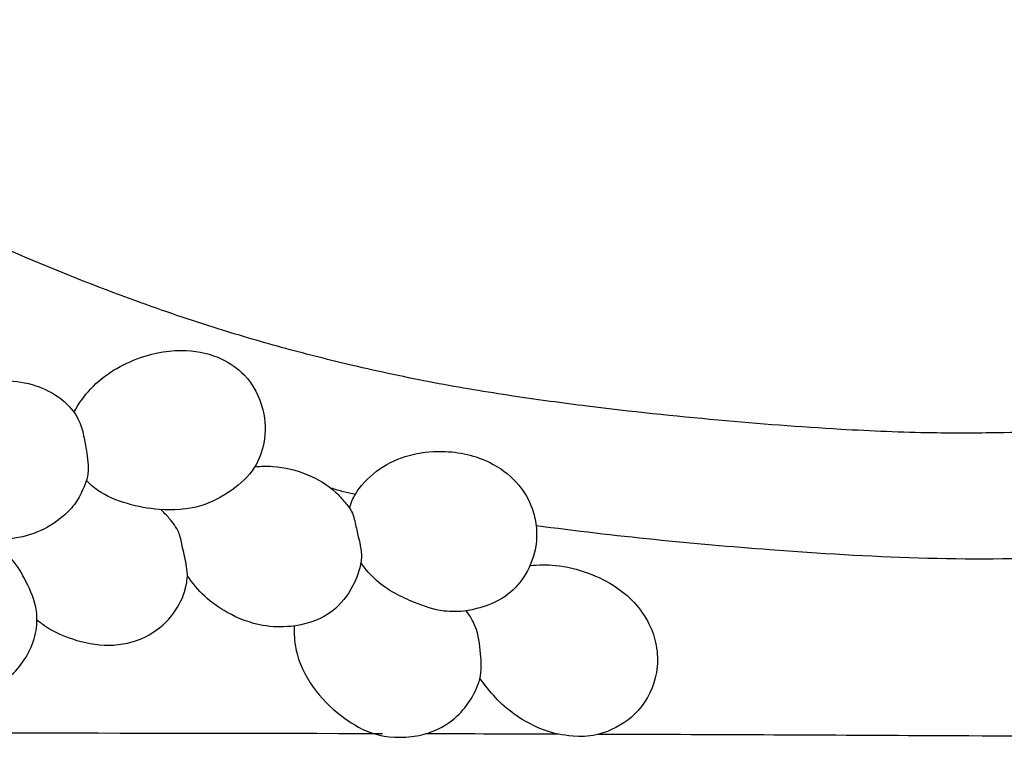
# Model space of a CAD drawing. Extents: x 1 to 50.5, y 0.8 to 23.6.
# Drawn here: x 36.3 to 40.9, y 7.3 to 10.7 of the extents above; entities that cross this region are included whole.
import ezdxf

# ---------------------------------------------------------------- set-up
doc = ezdxf.new("R2010")
doc.units = 0
doc.header["$MEASUREMENT"] = 0
doc.layers.get('0').update_dxf_attribs({"lineweight": 25})

# ---------------------------------------------------------------- blocks, each defined once
blk = doc.blocks.new('PEDGV294-Front')
for points, knots in [([(15.7289, 2.5988), (15.6162, 2.5964), (15.36, 2.5953), (14.9113, 2.6143), (14.3706, 2.656), (13.8568, 2.7104), (13.412, 2.7704), (13.0432, 2.8317), (12.6878, 2.908), (12.3495, 2.993), (12.0097, 3.0922), (11.5885, 3.2359), (11.1167, 3.4219), (10.6284, 3.6519), (10.203, 3.8931), (9.8409, 4.1392), (9.5714, 4.3568), (9.4225, 4.4883), (9.3654, 4.5407)], [532.144864, 532.144864, 532.144864, 532.144864, 540.73816, 551.663124, 566.35518, 582.057415, 591.024067, 600.550671, 610.535592, 618.720259, 627.123469, 637.502189, 652.617291, 665.745675, 678.598973, 689.837503, 699.067092, 704.974928, 704.974928, 704.974928, 704.974928]), ([(18.7536, 3.9385), (18.7466, 3.9242), (18.7208, 3.8737), (18.6309, 3.72), (18.4517, 3.5065), (18.1851, 3.2887), (17.8913, 3.1027), (17.5569, 2.9434), (17.1646, 2.7978), (16.7142, 2.6918), (16.2284, 2.6222), (15.8942, 2.6019), (15.7289, 2.5988)], [444.372024, 444.372024, 444.372024, 444.372024, 445.580051, 448.693608, 457.923759, 466.614093, 474.843669, 484.364592, 494.785687, 506.670159, 519.546754, 532.144864, 532.144864, 532.144864, 532.144864]), ([(11.3567, 2.6947), (11.3784, 2.7345), (11.4583, 2.8484), (11.6472, 2.96), (11.8704, 2.9993), (12.0432, 2.9593), (12.1791, 2.8654), (12.2553, 2.7187), (12.2592, 2.5596), (12.2093, 2.4208), (12.0979, 2.3211), (11.9464, 2.2395), (11.7708, 2.2296), (11.607, 2.2605), (11.4883, 2.3075), (11.4319, 2.3567), (11.4155, 2.3734)], [0, 0, 0, 0, 3.453807, 10.460303, 16.035195, 20.378174, 23.610273, 28.357728, 32.321244, 35.469954, 39.267487, 43.40893, 48.39385, 52.262802, 56.128051, 57.912332, 57.912332, 57.912332, 57.912332]), ([(10.9498, 2.8359), (10.9782, 2.8408), (11.0549, 2.8472), (11.1748, 2.8279), (11.2862, 2.7719), (11.3517, 2.707), (11.3889, 2.642), (11.405, 2.5767), (11.4164, 2.5081), (11.4245, 2.4476), (11.424, 2.392), (11.3999, 2.333), (11.3677, 2.2658), (11.2947, 2.1911), (11.1865, 2.1229), (11.067, 2.0979), (10.9701, 2.092), (10.884, 2.1033), (10.7858, 2.1386), (10.6785, 2.1768), (10.6056, 2.2343), (10.5763, 2.2745), (10.5677, 2.2885)], [0, 0, 0, 0, 2.193426, 5.836206, 9.100383, 11.538481, 12.741529, 14.763657, 16.613357, 18.04257, 19.420337, 20.783874, 22.846874, 25.063808, 28.643248, 32.428622, 34.216556, 36.031558, 38.997525, 42.149253, 44.663226, 45.917298, 45.917298, 45.917298, 45.917298]), ([(12.6528, 2.2429), (12.6557, 2.2559), (12.6661, 2.2894), (12.7125, 2.3627), (12.843, 2.4818), (13.0819, 2.5316), (13.3105, 2.4745), (13.4483, 2.3654), (13.5092, 2.2573), (13.5331, 2.1574), (13.5312, 2.0495), (13.488, 1.9341), (13.3992, 1.829), (13.2939, 1.7815), (13.1911, 1.7574), (13.0816, 1.7548), (12.9376, 1.8049), (12.7964, 1.8749), (12.7266, 1.9575), (12.7051, 1.9887)], [0, 0, 0, 0, 1.015844, 2.651832, 6.552984, 14.164678, 20.079834, 24.007878, 27.213926, 29.335817, 31.778053, 35.328835, 38.510663, 42.001363, 43.904122, 46.555746, 50.204373, 55.422629, 58.312172, 58.312172, 58.312172, 58.312172]), ([(12.2071, 2.4386), (12.2351, 2.4414), (12.3197, 2.4432), (12.4532, 2.4103), (12.5687, 2.3436), (12.6275, 2.2744), (12.6621, 2.234), (12.6775, 2.182), (12.6918, 2.1097), (12.7121, 2.0382), (12.6997, 1.9483), (12.6606, 1.8506), (12.5546, 1.7288), (12.3956, 1.6817), (12.2281, 1.687), (12.0877, 1.7402), (11.9686, 1.8247), (11.9134, 1.8911), (11.8904, 1.9262)], [0, 0, 0, 0, 2.142363, 6.405814, 10.335655, 12.025115, 13.335111, 14.316047, 16.102296, 19.004189, 19.81375, 22.981832, 26.89403, 31.681127, 35.016299, 39.574075, 42.869415, 46.067792, 46.067792, 46.067792, 46.067792]), ([(12.6795, 2.3086), (12.6608, 2.312), (12.6222, 2.3206), (12.5842, 2.3317), (12.5648, 2.3382)], [0, 0, 0, 0, 1.450979, 3.009785, 3.009785, 3.009785, 3.009785]), ([(11.8908, 1.9335), (11.8891, 1.9493), (11.8834, 1.9951), (11.8661, 2.0595), (11.852, 2.1377), (11.8098, 2.1919), (11.7785, 2.2249), (11.7646, 2.2372)], [0, 0, 0, 0, 1.21126, 3.504295, 5.102322, 7.175221, 8.58531, 8.58531, 8.58531, 8.58531]), ([(17.4256, 2.2367), (17.3162, 2.2051), (17.0138, 2.1276), (16.5464, 2.0492), (15.9549, 2.0036), (15.3263, 2.0011), (14.6784, 2.0418), (14.0792, 2.0934), (13.7134, 2.1366), (13.5289, 2.1611)], [0, 0, 0, 0, 8.679549, 23.77074, 36.043877, 53.85039, 71.618462, 85.495063, 99.678723, 99.678723, 99.678723, 99.678723]), ([(10.3498, 2.0717), (10.3413, 2.0571), (10.3208, 2.0146), (10.3102, 1.9483), (10.3069, 1.8906), (10.3217, 1.8435), (10.3464, 1.7807), (10.3756, 1.7015), (10.4056, 1.6287), (10.4422, 1.5698), (10.5022, 1.5087), (10.5931, 1.4308), (10.7198, 1.3745), (10.8578, 1.3609), (10.9791, 1.3966), (11.0749, 1.4618), (11.1414, 1.5521), (11.1821, 1.6523), (11.1874, 1.7759), (11.1376, 1.8923), (11.0778, 1.9969), (11.0111, 2.0573), (10.971, 2.0853), (10.9552, 2.0951)], [0, 0, 0, 0, 1.287458, 3.564931, 5.08343, 5.609766, 7.305327, 10.23742, 12.037736, 13.296478, 15.490443, 18.529227, 22.381297, 25.853878, 28.871626, 31.82719, 34.523924, 37.304839, 39.954616, 43.710325, 46.76427, 49.072236, 50.489122, 50.489122, 50.489122, 50.489122]), ([(13.4998, 1.9742), (13.5394, 1.9782), (13.6326, 1.979), (13.7722, 1.9449), (13.9028, 1.8808), (14.0033, 1.7933), (14.0681, 1.6937), (14.1008, 1.5832), (14.1002, 1.4417), (14.0253, 1.2868), (13.8862, 1.1941), (13.7923, 1.1732), (13.7555, 1.17)], [0, 0, 0, 0, 3.031223, 7.040591, 10.837069, 14.018219, 17.078722, 19.763592, 22.683848, 27.704625, 32.136338, 34.947004, 34.947004, 34.947004, 34.947004]), ([(11.1831, 1.7193), (11.1973, 1.7073), (11.2481, 1.6689), (11.3601, 1.6196), (11.5208, 1.5877), (11.6923, 1.6244), (11.8173, 1.7248), (11.8781, 1.8358), (11.8895, 1.9067), (11.8908, 1.9335)], [0, 0, 0, 0, 1.412136, 4.837628, 9.21935, 13.71735, 17.701463, 21.071323, 23.112336, 23.112336, 23.112336, 23.112336]), ([(12.9445, 1.17), (12.9757, 1.1736), (13.0534, 1.192), (13.1539, 1.2528), (13.2254, 1.3452), (13.274, 1.4447), (13.2694, 1.5641), (13.2548, 1.676), (13.2172, 1.7391), (13.2002, 1.7617)], [0, 0, 0, 0, 2.395932, 6.029946, 8.667117, 11.248431, 14.260072, 17.588395, 19.74403, 19.74403, 19.74403, 19.74403]), ([(12.3922, 1.6901), (12.3905, 1.6542), (12.3969, 1.5513), (12.4692, 1.399), (12.6275, 1.2434), (12.7889, 1.1524), (12.9445, 1.17)], [0, 0, 0, 0, 2.74243, 7.760309, 12.421739, 19.416595, 19.416595, 19.416595, 19.416595]), ([(13.7555, 1.17), (13.6751, 1.1725), (13.5892, 1.1865), (13.4727, 1.2398), (13.3662, 1.3186), (13.3047, 1.3894), (13.2732, 1.4322), (13.2646, 1.4446)], [0, 0, 0, 0, 2.500221, 6.577053, 9.626657, 12.533302, 13.679777, 13.679777, 13.679777, 13.679777]), ([(17.625, 1.289), (17.4105, 1.2469), (16.9938, 1.1852), (16.2412, 1.1687), (15.1887, 1.1751), (14.3376, 1.1787), (13.8184, 1.1804)], [0, 0, 0, 0, 16.659051, 32.003268, 57.307394, 96.870692, 96.870692, 96.870692, 96.870692])]:
    blk.add_open_spline(points, degree=3, knots=knots)
for points in [[(12.8061, 1.1832), (11.7103, 1.1857), (10.6145, 1.1862), (9.5186, 1.1857)], [(13.6325, 1.181), (13.4244, 1.1817), (13.2163, 1.1823), (13.0083, 1.1828)]]:
    blk.add_open_spline(points, degree=3)

msp = doc.modelspace()

# ---------------------------------------------------------------- block references
msp.add_blockref('PEDGV294-Front', (25.2169, 6.1353))

doc.saveas('drawing.dxf')
